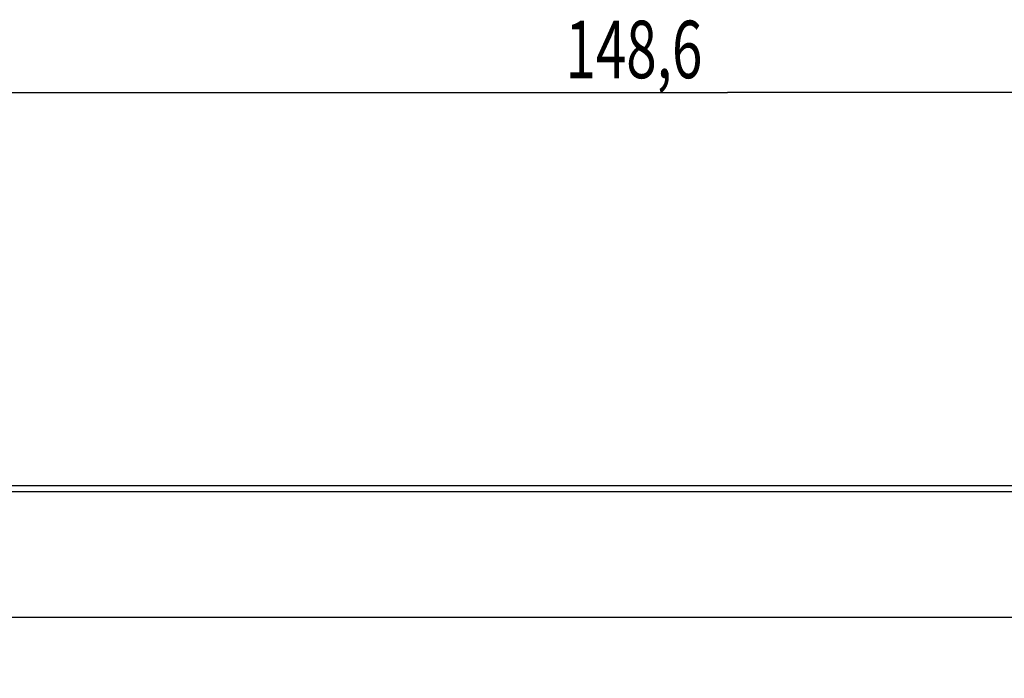
# Model space of a CAD drawing. Units: millimetres. Extents: x -189 to 96, y -39 to 65.
# Drawn here: x -38 to 14, y 31 to 65 of the extents above; entities that cross this region are included whole.
import ezdxf

# ---------------------------------------------------------------- set-up
doc = ezdxf.new("R2010")
doc.units = ezdxf.units.MM
doc.header["$LTSCALE"] = 16.335
doc.layers.get('0').update_dxf_attribs({"linetype": 'CONTINUOUS'})
doc.styles.get("Standard").update_dxf_attribs({"font": 'txt', "width": 0.8})
doc.dimstyles.new('DIMSTYLE_1', dxfattribs={"dimtxt": 3, "dimasz": 3, "dimexe": 0.18, "dimexo": 0.0625, "dimgap": 0.09, "dimtad": 1, "dimdsep": 46, "dimtxsty": 'STANDARD', "dimblk": '_FILLED', "dimblk1": '_FILLED', "dimblk2": '_FILLED', "dimcen": 0.09, "dimadec": 0, "dimazin": 0, "dimtfac": 1, "dimtofl": 0, "dimtmove": 0, "dimatfit": 3, "dimldrblk": '_FILLED', "dimfxl": 1, "dimtolj": 1, "dimarcsym": 0})

# ---------------------------------------------------------------- blocks, each defined once
blk = doc.blocks.new('_FILLED')
at = {"color": 0, "linetype": 'BYBLOCK'}
blk.add_solid([(0, 0), (-1, 0.317), (-1, -0.317)], dxfattribs=at)
blk = doc.blocks.new('*D0')
at = {"color": 0, "linetype": 'CONTINUOUS'}
for p, q in [((-74.923, 4.637), (-74.923, 62.731)), ((73.677, 17.3), (73.677, 62.731)), ((-74.923, 61.231), (-0.623, 61.231)), ((73.677, 61.231), (-0.623, 61.231))]:
    blk.add_line(p, q, dxfattribs=at)
at = {"color": 0, "linetype": 'CONTINUOUS', "xscale": 3, "yscale": 3, "zscale": 3, "rotation": 180}
blk.add_blockref('_FILLED', (-74.923, 61.231), dxfattribs=at)
at = {"color": 0, "linetype": 'CONTINUOUS', "xscale": 3, "yscale": 3, "zscale": 3}
blk.add_blockref('_FILLED', (73.677, 61.231), dxfattribs=at)
at = {"color": 0, "linetype": 'CONTINUOUS', "width": 0.7}
blk.add_text('148,6', height=3, dxfattribs=at).set_placement((-9.087, 61.981))

msp = doc.modelspace()

# ---------------------------------------------------------------- linework, layer by layer
at = {"color": 0, "linetype": 'CONTINUOUS'}
for p, q in [((-44.71, 40.718), (20.965, 40.718)), ((-44.708, 40.402), (20.962, 40.402)), ((-44.741, 33.839), (20.996, 33.839))]:
    msp.add_line(p, q, dxfattribs=at)

# ---------------------------------------------------------------- dimensions: what is measured, and where the dimension line sits
dim = msp.add_linear_dim(base=(-74.923, 61.231), p1=(73.677, 17.3), p2=(-74.923, 4.637), angle=180, dimstyle='DIMSTYLE_1', dxfattribs=at)
dim.commit()
dim.dimension.update_dxf_attribs({"geometry": '*D0', "text_midpoint": (-3.837, 63.481), "dimtype": 160})

doc.saveas('drawing.dxf')
